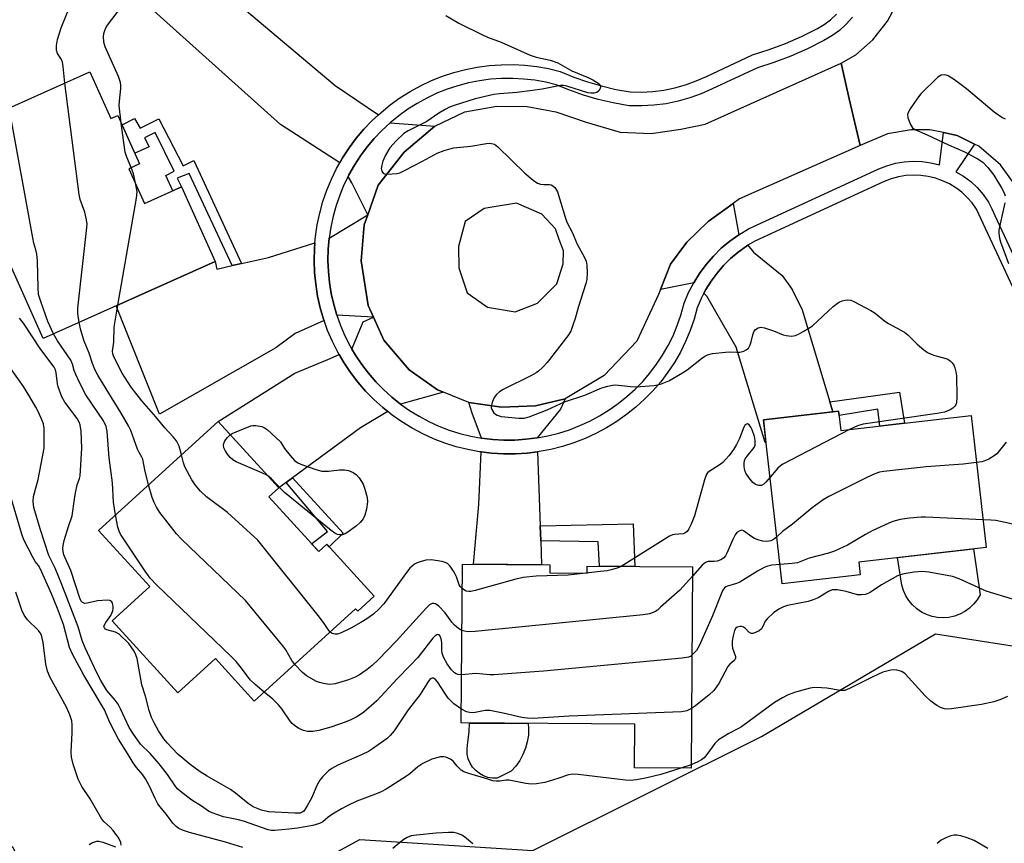
# Model space of a CAD drawing. Units: inches. Extents: x 1243765 to 1249765, y 513455 to 517455.
# Drawn here: x 1245421 to 1245690, y 514397 to 514622 of the extents above; entities that cross this region are included whole.
import ezdxf

# ---------------------------------------------------------------- set-up
doc = ezdxf.new("R2010")
doc.units = ezdxf.units.IN
doc.header["$MEASUREMENT"] = 0
for name, color, linetype in [('BLDG-Footprint', 5, 'Continuous'), ('CULTRL-Pad', 6, 'Continuous'), ('NTRL-Trees', 3, 'Continuous'), ('TRANS-Driveway', 251, 'Continuous'), ('TRANS-Non Street Sidewalk', 7, 'Continuous'), ('TRANS-Road', 130, 'Continuous'), ('TRANS-Street Sidewalk', 7, 'Continuous'), ('Undefined', 1, 'Continuous')]:
    doc.layers.add(name, color=color, linetype=linetype)

msp = doc.modelspace()

# ---------------------------------------------------------------- linework, layer by layer
at = {"layer": 'BLDG-Footprint'}
for points, elevation in [([(1245439.98, 514608.12), (1245445.7, 514595.34), (1245447.64, 514596.2), (1245453.58, 514582.93), (1245450.65, 514581.62), (1245454.94, 514572.06), (1245465.1, 514576.62), (1245474.24, 514556.22), (1245427.25, 514535.16), (1245418.26, 514555.22), (1245407.15, 514550.24), (1245397.17, 514572.5), (1245407, 514576.91), (1245400.87, 514590.6)], 376.34), ([(1245644.86, 514515.24), (1245645.47, 514509.97), (1245681.12, 514514.06), (1245685.26, 514478.01), (1245650.36, 514474), (1245650.77, 514470.5), (1245629.43, 514468.05), (1245624.27, 514512.87)], 412.02), ([(1245488.98, 514491.81), (1245502.6, 514476.87), (1245504.81, 514478.89), (1245517.82, 514464.61), (1245513.32, 514460.51), (1245512.71, 514461.18), (1245484.98, 514435.9), (1245474.33, 514447.59), (1245464.06, 514438.22), (1245446.1, 514457.92), (1245456.36, 514467.27), (1245442.34, 514482.64), (1245475.06, 514512.47), (1245491.66, 514494.26)], 375.88), ([(1245565.81, 514471.05), (1245576.05, 514470.98), (1245576.07, 514472.88), (1245604.88, 514472.68), (1245604.51, 514417.6), (1245589.05, 514417.71), (1245589.13, 514429.64), (1245541.61, 514429.97), (1245541.91, 514473.4), (1245565.82, 514473.24)], 375.51)]:
    msp.add_lwpolyline(points, close=True, dxfattribs=dict(at, elevation=elevation))
at = {"layer": 'CULTRL-Pad'}
for points in [[(1245675.03, 514458.86), (1245673.48, 514458.73), (1245671.93, 514458.82), (1245670.4, 514459.12), (1245668.92, 514459.62), (1245667.53, 514460.32), (1245666.24, 514461.2), (1245665.09, 514462.25), (1245664.09, 514463.44), (1245663.26, 514464.76), (1245662.61, 514466.17), (1245662.16, 514467.66), (1245660.93, 514475.21), (1245681.79, 514477.61), (1245683.57, 514464.98), (1245682.76, 514463.64), (1245681.79, 514462.43), (1245680.66, 514461.36), (1245679.39, 514460.45), (1245678.02, 514459.72), (1245677.73, 514459.62), (1245676.55, 514459.19)], [(1245551.44, 514414.87), (1245550.16, 514414.86), (1245548.89, 514415.07), (1245547.68, 514415.49), (1245546.56, 514416.11), (1245545.55, 514416.91), (1245544.7, 514417.86), (1245544.02, 514418.95), (1245543.53, 514420.14), (1245543.26, 514421.39), (1245543.19, 514422.67), (1245543.35, 514423.94), (1245543.73, 514427.51), (1245543.86, 514429.95), (1245559.91, 514429.84), (1245560.02, 514428.52), (1245559.96, 514426.66), (1245559.68, 514424.82), (1245559.2, 514423.03), (1245558.5, 514421.3), (1245557.62, 514419.67), (1245556.54, 514418.15), (1245555.3, 514416.76)]]:
    msp.add_lwpolyline(points, close=True, dxfattribs=at)
at = {"layer": 'NTRL-Trees'}
msp.add_lwpolyline([(1245421, 514253.02), (1245416.83, 514304.15), (1245395.96, 514332.32), (1245358.4, 514373.01), (1245354.23, 514391.78), (1245371.96, 514414.74), (1245394.92, 514414.74), (1245418.91, 514395.96), (1245426.51, 514379.68), (1245446.04, 514362.57), (1245459.6, 514363.62), (1245479.43, 514379.26), (1245513.86, 514398.04), (1245561.17, 514395.09), (1245623.76, 514426.27), (1245648.01, 514440.58), (1245671.4, 514454.38), (1245711.04, 514448.12), (1245739, 514395.09), (1245753.65, 514331.28), (1245741.67, 514298.87), (1245733.34, 514282.21), (1245725, 514253.04)], dxfattribs=at)
at = {"layer": 'TRANS-Driveway'}
for points in [[(1245471.9, 514634.09), (1245507.12, 514604.41), (1245518.93, 514596.36), (1245517.25, 514594.8), (1245514.99, 514592.43), (1245512.87, 514589.93), (1245510.92, 514587.3), (1245509.13, 514584.56), (1245508.36, 514583.2), (1245492.18, 514593.7), (1245456.58, 514625.63), (1245467.64, 514637.68)], [(1245534.39, 514593.25), (1245525.97, 514586.12), (1245518.91, 514577.09), (1245516.03, 514568.96), (1245511.68, 514577.73), (1245510.63, 514579.46), (1245510.86, 514579.94), (1245512.36, 514582.59), (1245514.02, 514585.14), (1245515.84, 514587.58), (1245517.8, 514589.9), (1245519.9, 514592.1), (1245522.13, 514594.17)], [(1245617.53, 514563.55), (1245615.07, 514561.78), (1245612.76, 514559.83), (1245610.6, 514557.69), (1245608.62, 514555.41), (1245606.82, 514552.97), (1245605.22, 514550.4), (1245596.13, 514548.52), (1245598.9, 514555.54), (1245603.3, 514561.5), (1245609.2, 514567.17), (1245616.04, 514572.09)], [(1245517.58, 514540.99), (1245507.54, 514541.58), (1245506.7, 514544.5), (1245506.03, 514547.47), (1245505.55, 514550.47), (1245505.25, 514553.5), (1245505.14, 514556.54), (1245505.21, 514559.58), (1245505.47, 514562.61), (1245516.03, 514568.96), (1245515.08, 514566.27), (1245514.24, 514556.42), (1245516.12, 514544.21)], [(1245504.08, 514540.05), (1245496.18, 514536.57), (1245490.88, 514532.59), (1245459.08, 514514.47), (1245447.22, 514544.11), (1245474.24, 514556.22), (1245474.72, 514554.15), (1245478.89, 514555.09), (1245481.47, 514555.67), (1245488.9, 514557.36), (1245501.57, 514561.37), (1245501.43, 514559.79), (1245501.35, 514556.52), (1245501.47, 514553.24), (1245501.8, 514549.99), (1245502.32, 514546.75), (1245503.03, 514543.56), (1245503.95, 514540.41)], [(1245642.41, 514517.81), (1245643.23, 514515.05), (1245624.27, 514512.87), (1245624.98, 514506.71), (1245624.75, 514506.68), (1245616.83, 514532.75), (1245608.83, 514546.77), (1245608.01, 514547.58), (1245608.5, 514548.52), (1245609.95, 514550.84), (1245611.58, 514553.04), (1245613.37, 514555.11), (1245615.31, 514557.03), (1245617.4, 514558.8), (1245619.62, 514560.4), (1245620.03, 514560.65), (1245621.6, 514558.82), (1245629.38, 514552.37), (1245631.52, 514549.47), (1245632.23, 514548.39), (1245634.89, 514542.97)], [(1245536.77, 514520.44), (1245524.97, 514517.22), (1245522.59, 514519.12), (1245520.33, 514521.16), (1245518.2, 514523.33), (1245516.21, 514525.63), (1245514.37, 514528.05), (1245512.68, 514530.58), (1245511.69, 514532.27), (1245514.78, 514539.76), (1245517.58, 514540.99), (1245520.42, 514534.73), (1245527.39, 514526.58), (1245535.09, 514521.13)], [(1245521.49, 514515.16), (1245514.01, 514510.73), (1245495.47, 514497.06), (1245493.7, 514495.76), (1245491.66, 514494.26), (1245475.06, 514512.47), (1245496.11, 514525.67), (1245505.08, 514529.39), (1245508.2, 514530.75), (1245509.47, 514528.57), (1245511.29, 514525.85), (1245513.28, 514523.25), (1245515.42, 514520.77), (1245517.71, 514518.43), (1245520.14, 514516.24)], [(1245562.34, 514507.96), (1245559.32, 514507.57), (1245556.29, 514507.38), (1245553.25, 514507.37), (1245550.21, 514507.55), (1245547.19, 514507.91), (1245544.55, 514514.74), (1245543.66, 514517.61), (1245552.61, 514516.33), (1245561.88, 514516.72), (1245570.07, 514518.62), (1245568.76, 514515.83)], [(1245563.21, 514483.94), (1245563.36, 514479.79), (1245563.6, 514473.25), (1245544.99, 514473.38), (1245546.44, 514489.71), (1245547.03, 514504.12), (1245549.87, 514503.78), (1245553.14, 514503.59), (1245556.42, 514503.6), (1245559.68, 514503.81), (1245562.48, 514504.16)]]:
    msp.add_lwpolyline(points, close=True, dxfattribs=at)
at = {"layer": 'TRANS-Non Street Sidewalk'}
for points in [[(1245481.47, 514555.67), (1245478.89, 514555.09), (1245467.2, 514580.31), (1245463.89, 514579), (1245465.1, 514576.62), (1245462.72, 514575.55), (1245460.77, 514579.78), (1245463.09, 514580.97), (1245457.84, 514591.5), (1245454.99, 514590.07), (1245456.24, 514587.56), (1245452.26, 514585.88), (1245448.79, 514593.63), (1245452.22, 514595.35), (1245453.77, 514592.75), (1245458.88, 514595.25), (1245465.53, 514582.43), (1245468.41, 514583.89)], [(1245643.23, 514515.05), (1245642.41, 514517.81), (1245661.55, 514520.49), (1245662.85, 514511.96), (1245656.16, 514511.19), (1245655.59, 514515.78), (1245645, 514514.06), (1245644.86, 514515.24)], [(1245493.7, 514495.76), (1245495.47, 514497.06), (1245509.33, 514481.89), (1245505.47, 514478.16), (1245504.81, 514478.89), (1245502.6, 514476.87), (1245500.66, 514478.99), (1245504.98, 514482.39)], [(1245563.36, 514479.79), (1245563.21, 514483.94), (1245588.62, 514484.42), (1245589.13, 514472.78), (1245579.46, 514472.85), (1245579.05, 514479.48)]]:
    msp.add_lwpolyline(points, close=True, dxfattribs=at)
at = {"layer": 'TRANS-Road'}
msp.add_lwpolyline([(1245696.21, 514626.81), (1245710.61, 514594.81), (1245716.26, 514582.26), (1245705.28, 514578.23), (1245695.1, 514574.49), (1245689.17, 514582.72), (1245683.25, 514587.75), (1245682.06, 514588.35), (1245677.31, 514590.73), (1245673.57, 514591.5), (1245669.84, 514592.26), (1245664.71, 514592.25), (1245658.23, 514591.15), (1245650.71, 514587.96), (1245647.78, 514600.69), (1245645.54, 514610.46), (1245649.58, 514612.73), (1245654.21, 514616.85), (1245658.24, 514621.94), (1245659.56, 514624.51)], dxfattribs=at)
for points in [[(1245650.71, 514587.96, 0), (1245617.76, 514573.33, 0), (1245616.04, 514572.09, 0), (1245609.2, 514567.17, 0), (1245603.3, 514561.5, 0), (1245598.9, 514555.54, 0), (1245596.13, 514548.52, 0), (1245595.6, 514547.2, 0), (1245589.66, 514534.47, 0), (1245580.7, 514525.04, 0), (1245570.07, 514518.62, 0), (1245561.88, 514516.72, 0), (1245552.61, 514516.33, 0), (1245543.66, 514517.61, 0), (1245536.77, 514520.44, 0), (1245535.09, 514521.13, 0), (1245527.39, 514526.58, 0), (1245520.42, 514534.73, 0), (1245517.58, 514540.99, 0), (1245516.12, 514544.21, 0), (1245514.24, 514556.42, 0), (1245515.08, 514566.27, 0), (1245516.03, 514568.96, 0), (1245518.91, 514577.09, 0), (1245525.97, 514586.12, 0), (1245534.39, 514593.25, 0), (1245542.61, 514597.16, 0), (1245551.31, 514598.72, 0), (1245559.65, 514598.67, 0), (1245567.45, 514597.22, 0), (1245575.78, 514594.38, 0), (1245585.1, 514591.6, 0), (1245593.52, 514591.29, 0), (1245601.72, 514592.44, 0), (1245608.36, 514593.78, 0), (1245645.54, 514610.46, 0), (1245647.78, 514600.69, 0)], [(1245548.78, 514543.76, 0), (1245556.32, 514542.48, 0), (1245562.46, 514544.78, 0), (1245567.75, 514550.12, 0), (1245569.49, 514555.61, 0), (1245569.61, 514559.1, 0), (1245568.43, 514562.25, 0), (1245567.36, 514565.14, 0), (1245563.64, 514569.21, 0), (1245556.74, 514572.23, 0), (1245547.83, 514570.72, 0), (1245542.7, 514567.18, 0), (1245540.81, 514560.34, 0), (1245540.9, 514554.47, 0), (1245543.26, 514547.68, 0)]]:
    msp.add_polyline3d(points, close=True, dxfattribs=at)
at = {"layer": 'TRANS-Street Sidewalk'}
for points in [[(1245698.72, 514535.93), (1245682.62, 514570.57), (1245681.42, 514572.24), (1245680.06, 514573.78), (1245678.56, 514575.17), (1245676.92, 514576.41), (1245675.16, 514577.47), (1245673.31, 514578.34), (1245671.37, 514579.03), (1245669.38, 514579.51), (1245667.35, 514579.79), (1245665.3, 514579.87), (1245663.25, 514579.73), (1245661.23, 514579.39), (1245659.25, 514578.84), (1245657.34, 514578.1), (1245621.96, 514561.82), (1245620.03, 514560.65), (1245619.62, 514560.4), (1245617.4, 514558.8), (1245615.31, 514557.03), (1245613.37, 514555.11), (1245611.58, 514553.04), (1245609.95, 514550.84), (1245608.5, 514548.52), (1245608.01, 514547.58), (1245607.24, 514546.1), (1245606.16, 514543.58), (1245605.3, 514540.44), (1245604.25, 514537.36), (1245602.99, 514534.36), (1245601.55, 514531.44), (1245599.93, 514528.62), (1245598.14, 514525.91), (1245596.17, 514523.32), (1245594.05, 514520.85), (1245591.77, 514518.53), (1245589.35, 514516.35), (1245586.8, 514514.34), (1245584.13, 514512.48), (1245581.35, 514510.75), (1245578.47, 514509.2), (1245575.49, 514507.82), (1245572.44, 514506.64), (1245569.32, 514505.64), (1245566.15, 514504.83), (1245562.93, 514504.22), (1245562.48, 514504.16), (1245559.68, 514503.81), (1245556.42, 514503.6), (1245553.14, 514503.59), (1245549.87, 514503.78), (1245547.03, 514504.12), (1245546.62, 514504.17), (1245543.4, 514504.76), (1245540.22, 514505.55), (1245537.1, 514506.53), (1245534.04, 514507.7), (1245531.06, 514509.06), (1245528.17, 514510.6), (1245525.38, 514512.31), (1245522.7, 514514.19), (1245521.49, 514515.16), (1245520.14, 514516.24), (1245517.71, 514518.43), (1245515.42, 514520.77), (1245513.28, 514523.25), (1245511.29, 514525.85), (1245509.47, 514528.57), (1245508.2, 514530.75), (1245507.82, 514531.4), (1245506.34, 514534.32), (1245505.05, 514537.33), (1245504.08, 514540.05), (1245503.95, 514540.41), (1245503.03, 514543.56), (1245502.32, 514546.75), (1245501.8, 514549.99), (1245501.47, 514553.24), (1245501.35, 514556.52), (1245501.43, 514559.79), (1245501.57, 514561.37), (1245501.72, 514563.05), (1245502.2, 514566.29), (1245502.88, 514569.49), (1245503.75, 514572.65), (1245504.82, 514575.75), (1245506.07, 514578.77), (1245507.51, 514581.71), (1245508.36, 514583.2), (1245509.13, 514584.56), (1245510.92, 514587.3), (1245512.87, 514589.93), (1245514.99, 514592.43), (1245517.25, 514594.8), (1245518.93, 514596.36), (1245519.65, 514597.02), (1245522.19, 514599.1), (1245524.84, 514601.01), (1245527.61, 514602.76), (1245530.48, 514604.33), (1245533.45, 514605.72), (1245536.49, 514606.93), (1245539.6, 514607.95), (1245542.77, 514608.78), (1245545.98, 514609.41), (1245549.23, 514609.84), (1245552.5, 514610.07), (1245555.77, 514610.1), (1245559.04, 514609.93), (1245562.29, 514609.56), (1245565.52, 514608.99), (1245568.7, 514608.22), (1245572.4, 514606.7), (1245576.18, 514605.37), (1245580.02, 514604.25), (1245583.92, 514603.33), (1245587.86, 514602.62), (1245590.92, 514602.58), (1245593.98, 514602.75), (1245597.03, 514603.15), (1245600.03, 514603.76), (1245602.99, 514604.59), (1245605.87, 514605.63), (1245608.67, 514606.87), (1245621.28, 514612.75), (1245625.85, 514614.22), (1245630.34, 514615.91), (1245634.74, 514617.83), (1245639.04, 514619.97), (1245640.91, 514621.09), (1245642.65, 514622.39), (1245644.26, 514623.86)], [(1245648.66, 514623.12), (1245646.95, 514621.2), (1245645.06, 514619.47), (1245643.01, 514617.94), (1245640.85, 514616.65), (1245636.34, 514614.4), (1245631.77, 514612.41), (1245627.1, 514610.65), (1245622.67, 514609.22), (1245610.24, 514603.43), (1245607.28, 514602.12), (1245604.14, 514600.99), (1245600.92, 514600.08), (1245597.65, 514599.41), (1245594.34, 514598.99), (1245591, 514598.8), (1245587.49, 514598.85), (1245583.15, 514599.63), (1245579.06, 514600.59), (1245575.02, 514601.77), (1245571.06, 514603.16), (1245567.53, 514604.61), (1245564.74, 514605.28), (1245561.75, 514605.81), (1245558.73, 514606.16), (1245555.69, 514606.32), (1245552.65, 514606.29), (1245549.61, 514606.08), (1245546.6, 514605.68), (1245543.61, 514605.09), (1245540.67, 514604.32), (1245537.78, 514603.37), (1245534.95, 514602.25), (1245532.2, 514600.96), (1245529.53, 514599.5), (1245526.96, 514597.87), (1245524.49, 514596.1), (1245522.13, 514594.17), (1245519.9, 514592.1), (1245517.8, 514589.9), (1245515.84, 514587.58), (1245514.02, 514585.14), (1245512.36, 514582.59), (1245510.86, 514579.94), (1245510.63, 514579.46), (1245509.52, 514577.21), (1245508.36, 514574.4), (1245507.36, 514571.53), (1245506.55, 514568.6), (1245505.92, 514565.62), (1245505.47, 514562.61), (1245505.21, 514559.58), (1245505.14, 514556.54), (1245505.25, 514553.5), (1245505.55, 514550.47), (1245506.03, 514547.47), (1245506.7, 514544.5), (1245507.54, 514541.58), (1245508.57, 514538.72), (1245509.77, 514535.92), (1245511.14, 514533.21), (1245511.69, 514532.27), (1245512.68, 514530.58), (1245514.37, 514528.05), (1245516.21, 514525.63), (1245518.2, 514523.33), (1245520.33, 514521.16), (1245522.59, 514519.12), (1245524.97, 514517.22), (1245527.46, 514515.47), (1245530.05, 514513.88), (1245532.74, 514512.45), (1245535.5, 514511.19), (1245538.34, 514510.11), (1245541.25, 514509.19), (1245544.2, 514508.46), (1245547.19, 514507.91), (1245550.21, 514507.55), (1245553.25, 514507.37), (1245556.29, 514507.38), (1245559.32, 514507.57), (1245562.34, 514507.96), (1245565.33, 514508.52), (1245568.28, 514509.27), (1245571.18, 514510.2), (1245574.01, 514511.31), (1245576.77, 514512.58), (1245579.45, 514514.03), (1245582.05, 514515.64), (1245584.55, 514517.38), (1245586.91, 514519.25), (1245589.16, 514521.26), (1245591.26, 514523.41), (1245593.23, 514525.69), (1245595.05, 514528.1), (1245596.71, 514530.61), (1245598.22, 514533.22), (1245599.55, 514535.93), (1245600.71, 514538.71), (1245601.69, 514541.56), (1245602.59, 514544.83), (1245603.82, 514547.71), (1245605.22, 514550.4), (1245606.82, 514552.97), (1245608.62, 514555.41), (1245610.6, 514557.69), (1245612.76, 514559.83), (1245615.07, 514561.78), (1245617.53, 514563.55), (1245620.18, 514565.16), (1245655.86, 514581.59), (1245658.06, 514582.44), (1245660.41, 514583.09), (1245662.81, 514583.49), (1245665.24, 514583.65), (1245667.67, 514583.56), (1245670.09, 514583.23), (1245672.45, 514582.66), (1245673.57, 514591.5), (1245677.31, 514590.73), (1245682.06, 514588.35), (1245676.95, 514580.8), (1245679.04, 514579.54), (1245680.98, 514578.08), (1245682.77, 514576.43), (1245684.38, 514574.6), (1245685.9, 514572.49), (1245686.77, 514570.62), (1245687.62, 514568.78), (1245702.16, 514537.5)]]:
    msp.add_lwpolyline(points, dxfattribs=at)
at = {"layer": 'Undefined'}
msp.add_line((1245604.51, 514418.53, 370), (1245601.72, 514417.62, 370), dxfattribs=at)
for points, elevation in [([(1245433.15, 514605.06), (1245432.71, 514609.61), (1245432.51, 514610.74), (1245432.22, 514611.53), (1245431.18, 514613.16), (1245430.86, 514614.02), (1245430.86, 514615.3), (1245431.16, 514616.97), (1245432.16, 514620.2), (1245433.87, 514624.42), (1245434.97, 514626.53), (1245437.15, 514629.81), (1245438.16, 514631.59), (1245439.2, 514633.71), (1245440.81, 514637.56)], 376), ([(1245448.57, 514594.12), (1245448.01, 514598.94), (1245448.06, 514600.1), (1245448.48, 514603.52), (1245448.49, 514604.37), (1245448.38, 514605.2), (1245447.81, 514606.85), (1245444.19, 514614.93), (1245443.81, 514616.2), (1245443.7, 514617.78), (1245443.82, 514618.59), (1245444.05, 514619.4), (1245444.36, 514620.18), (1245444.79, 514620.93), (1245448.68, 514625.95), (1245450.52, 514628.65)], 378), ([(1245537.43, 514623.53), (1245540.97, 514621.4), (1245547.42, 514618.23), (1245548.78, 514617.63), (1245552.54, 514616.27), (1245560.44, 514612.71), (1245562.08, 514612.13), (1245565.91, 514611.32), (1245568.05, 514610.6), (1245571.83, 514608.36), (1245576.54, 514606.45), (1245577.63, 514605.94), (1245579.1, 514604.99), (1245579.48, 514604.64), (1245579.71, 514604.24), (1245579.64, 514603.59), (1245579.27, 514602.96), (1245578.69, 514602.51), (1245577.93, 514602.32), (1245577.1, 514602.3), (1245576.25, 514602.42), (1245570.49, 514604.18), (1245569.62, 514604.36), (1245568.74, 514604.38), (1245563.7, 514603.41), (1245561.11, 514602.99), (1245556.82, 514602.48), (1245552.09, 514602.1), (1245550.49, 514601.9), (1245545.43, 514600.72), (1245539.69, 514598.93), (1245538.41, 514598.45), (1245537.17, 514597.82), (1245535.49, 514596.82), (1245532.16, 514594.54), (1245527.1, 514592.01), (1245525.89, 514591.26), (1245523.83, 514589.27), (1245522.08, 514587.36), (1245520.86, 514585.34), (1245520.14, 514583.7), (1245519.84, 514582.55), (1245519.74, 514581.7), (1245519.86, 514580.97), (1245520.21, 514580.41), (1245520.61, 514580.23), (1245521.38, 514580.14), (1245523.94, 514580.32), (1245524.76, 514580.51), (1245526.07, 514581.08), (1245531, 514583.66), (1245535.02, 514585.88), (1245536.94, 514586.63), (1245539.49, 514587.29), (1245544.21, 514587.75), (1245548.51, 514588.53), (1245549.36, 514588.59), (1245549.91, 514588.53), (1245550.69, 514588.29), (1245551.6, 514587.63), (1245558.97, 514580.39), (1245561.28, 514578.51), (1245562.5, 514577.69), (1245563.27, 514577.35), (1245564.21, 514577.25), (1245565.73, 514577.33), (1245566.19, 514577.22), (1245566.62, 514576.96), (1245567.2, 514576.43), (1245567.69, 514575.78), (1245567.95, 514575.26), (1245570, 514568.38), (1245570.5, 514566.98), (1245572.04, 514564.05), (1245573.2, 514561.18), (1245575.32, 514557.36), (1245575.79, 514556.32), (1245576, 514555.19), (1245576.04, 514553.11), (1245575.96, 514551.33), (1245575.73, 514550.2), (1245573.67, 514543.93), (1245572.78, 514540.67), (1245572.17, 514538.78), (1245571.55, 514537.19), (1245570.79, 514535.91), (1245565.11, 514528.55), (1245563.96, 514527.33), (1245562.74, 514526.21), (1245562.06, 514525.72), (1245560.79, 514525.01), (1245553.04, 514521.22), (1245552.09, 514520.59), (1245551.21, 514519.84), (1245550.84, 514519.41), (1245550.43, 514518.68), (1245550.03, 514517.62), (1245549.84, 514516.81), (1245549.82, 514516.28), (1245549.96, 514515.76), (1245550.53, 514514.82), (1245550.95, 514514.46), (1245551.42, 514514.19), (1245552.49, 514513.85), (1245557.4, 514513.35), (1245558.78, 514513.37), (1245560.18, 514513.75), (1245565.13, 514515.65), (1245569.86, 514517.87), (1245575.44, 514519.62), (1245580.07, 514521.63), (1245581.68, 514522.14), (1245583.02, 514522.41), (1245583.85, 514522.47), (1245587.93, 514521.99), (1245589.39, 514521.93), (1245594.42, 514522.32), (1245596.11, 514522.65), (1245598.41, 514523.59), (1245602.18, 514525.8), (1245603.38, 514526.62), (1245607.3, 514529.66), (1245608.25, 514530.31), (1245608.99, 514530.7), (1245610.38, 514531.04), (1245613.86, 514531.45), (1245615.02, 514531.51), (1245617.02, 514531.39), (1245617.85, 514531.44), (1245618.89, 514531.7), (1245619.59, 514532.02), (1245620.16, 514532.53), (1245620.69, 514533.43), (1245620.95, 514534.22), (1245621.34, 514536.2), (1245621.62, 514536.97), (1245622.14, 514537.61), (1245622.8, 514538.08), (1245623.53, 514538.28), (1245624.6, 514538.09), (1245627.05, 514537.23), (1245629.71, 514536.16), (1245630.52, 514535.94), (1245631.94, 514535.84), (1245633.06, 514536.02), (1245633.86, 514536.37), (1245635.18, 514537.08), (1245636.73, 514537.98), (1245637.71, 514538.65), (1245643.38, 514543.92), (1245644.52, 514544.86), (1245645.01, 514545.14), (1245645.79, 514545.44), (1245646.6, 514545.65), (1245647.41, 514545.75), (1245648.21, 514545.61), (1245648.99, 514545.29), (1245653.62, 514542.84), (1245654.83, 514542.06), (1245657.53, 514539.93), (1245658.46, 514539.28), (1245662.91, 514536.92), (1245663.79, 514536.16), (1245666.37, 514533.57), (1245668.19, 514532.05), (1245669.15, 514531.37), (1245670.13, 514530.87), (1245671.17, 514530.49), (1245674.22, 514529.72), (1245674.73, 514529.5), (1245675.36, 514529.05), (1245675.91, 514528.5), (1245676.36, 514527.87), (1245676.67, 514527.12), (1245676.94, 514526.06), (1245677.07, 514524.93), (1245677.19, 514519.14), (1245677.1, 514517.51), (1245676.94, 514517.03), (1245676.67, 514516.62), (1245676.08, 514516.11), (1245675.38, 514515.68), (1245673.84, 514515.01), (1245671.81, 514514.62), (1245651.61, 514511.71), (1245650.01, 514511.29), (1245647.83, 514510.24)], 378), ([(1245690.51, 514595.2), (1245689.5, 514595.64), (1245687.37, 514597.07), (1245679.84, 514603.45), (1245676.54, 514605.96), (1245674.83, 514607.07), (1245674.3, 514607.25), (1245673.74, 514607.32), (1245672.93, 514607.21), (1245672, 514606.62), (1245667.35, 514602.11), (1245666.43, 514600.94), (1245664.39, 514597.98), (1245663.95, 514597.21), (1245663.72, 514596.49), (1245663.81, 514595.5), (1245664.5, 514593.69), (1245665.08, 514592.79), (1245665.68, 514592.33), (1245669.1, 514590.84), (1245674.91, 514588.15), (1245679.14, 514586.34), (1245682.79, 514584.39), (1245684.27, 514583.45), (1245685.69, 514581.97), (1245687.3, 514579.87), (1245689.41, 514576.42), (1245690.05, 514575.18), (1245690.39, 514574.17)], 376), ([(1245437.07, 514539.56), (1245436.71, 514542.01), (1245436.7, 514543.47), (1245439.12, 514564.69), (1245439.22, 514566.46), (1245439.07, 514567.64), (1245438.62, 514569.68), (1245437.35, 514573.16), (1245437.05, 514574.59), (1245433.15, 514605.06)], 376), ([(1245430.01, 514536.4), (1245428.53, 514539.8), (1245426.54, 514545.28), (1245425.96, 514547.22), (1245425.81, 514548.99), (1245425.63, 514556.45), (1245425.49, 514558.19), (1245425.22, 514559.42), (1245424.69, 514561.21), (1245424.38, 514562.67), (1245417.96, 514598.25)], 374), ([(1245451.31, 514581.91), (1245450.09, 514584.79), (1245449.64, 514586.16), (1245448.57, 514594.12)], 378), ([(1245452.57, 514577.33), (1245451.93, 514580.22), (1245451.31, 514581.91)], 378), ([(1245447.66, 514544.3), (1245452.78, 514573.51), (1245452.91, 514575.27), (1245452.57, 514577.33)], 378), ([(1245690.34, 514572.31), (1245688.84, 514565.7), (1245688.69, 514564.84), (1245688.66, 514563.99), (1245688.87, 514562.65), (1245689.14, 514561.59), (1245691.29, 514555.72)], 376), ([(1245465.05, 514503.35), (1245464.39, 514505.71), (1245464.09, 514506.46), (1245463.7, 514507.16), (1245462.82, 514508.23), (1245460.52, 514510.72), (1245458.03, 514513.75), (1245454.18, 514518.1), (1245451.28, 514521.81), (1245448.88, 514525.64), (1245446.59, 514530.13), (1245446.3, 514530.94), (1245446.23, 514531.72), (1245446.52, 514534.13), (1245446.67, 514538.27), (1245447.66, 514544.3)], 378), ([(1245541.64, 514433.7), (1245539.61, 514435.21), (1245538.07, 514436.77), (1245537.07, 514438.1), (1245535.07, 514441.24), (1245534.56, 514441.88), (1245534.02, 514442.21), (1245533.62, 514442.22), (1245533.41, 514442.13), (1245533.01, 514441.82), (1245532.66, 514441.42), (1245530.35, 514437.74), (1245527.12, 514433.52), (1245523.25, 514427.83), (1245522.16, 514426.52), (1245521.31, 514425.73), (1245520.41, 514425.04), (1245517.36, 514422.9), (1245516.2, 514422.17), (1245514.5, 514421.31), (1245507.88, 514418.42), (1245506.22, 514417.53), (1245505.31, 514416.83), (1245503.62, 514415.2), (1245502.88, 514414.31), (1245502.21, 514413.04), (1245500.64, 514409.36), (1245499.48, 514407.29), (1245498.51, 514405.87), (1245498.11, 514405.52), (1245497.5, 514405.3), (1245496.09, 514405.28), (1245488.86, 514405.67), (1245486.99, 514406.08), (1245484.64, 514407.01), (1245483.27, 514407.9), (1245479.83, 514410.72), (1245478.43, 514411.77), (1245472.11, 514415.36), (1245470.2, 514416.6), (1245467.43, 514418.6), (1245464.09, 514421.46), (1245461.11, 514424.51), (1245460.21, 514425.58), (1245458.79, 514427.77), (1245457.56, 514430), (1245456.83, 514431.49), (1245456.18, 514433.34), (1245455.26, 514437.28), (1245454.26, 514440.38), (1245452.91, 514447.63), (1245452.59, 514448.59), (1245452.09, 514449.59), (1245451.32, 514450.8), (1245450.63, 514451.71), (1245447.98, 514454.24), (1245447.05, 514454.81), (1245444.66, 514455.44), (1245444.24, 514455.67), (1245443.96, 514455.98), (1245443.86, 514456.37), (1245443.96, 514456.8), (1245444.35, 514457.46), (1245445.71, 514459.32), (1245446.24, 514460.6), (1245446.38, 514461.39), (1245446.37, 514461.92), (1245446.19, 514462.68), (1245445.97, 514463.11), (1245445.67, 514463.41), (1245445.47, 514463.5), (1245444.73, 514463.54), (1245442.05, 514463.34), (1245439.27, 514462.77), (1245438.53, 514462.69), (1245437.95, 514462.89), (1245437.68, 514463.2), (1245437.37, 514463.81), (1245434.75, 514471.7), (1245432.9, 514476), (1245432.67, 514476.85), (1245432.59, 514477.67), (1245432.66, 514478.5), (1245433.01, 514479.88), (1245434.18, 514483.75), (1245435.18, 514486.59), (1245435.77, 514491.18), (1245436.07, 514492.89), (1245436.56, 514495.15), (1245437.13, 514496.86), (1245437.3, 514497.61), (1245437.83, 514505.12), (1245437.6, 514509.8), (1245437.35, 514511.5), (1245437.07, 514512.27), (1245436.52, 514513.24), (1245433.19, 514517.71), (1245432.32, 514519.22), (1245431.29, 514521.89), (1245431.11, 514522.75), (1245430.78, 514525.72), (1245430.56, 514526.54), (1245430.22, 514527.29), (1245426.55, 514532.17), (1245421.81, 514539.35), (1245420.76, 514540.69)], 372), ([(1245456.07, 514495.16), (1245455.07, 514499.21), (1245454.48, 514502.16), (1245454.26, 514502.69), (1245453.5, 514503.93), (1245453.04, 514504.89), (1245451.19, 514509.97), (1245450.59, 514511.25), (1245448.58, 514514.76), (1245444.42, 514521.42), (1245442.2, 514525.14), (1245441.39, 514526.69), (1245440.69, 514528.33), (1245439.78, 514531.14), (1245438.43, 514534.45), (1245437.5, 514537.45), (1245437.07, 514539.56)], 376), ([(1245447.02, 514486.91), (1245446.5, 514490.38), (1245446.2, 514495.63), (1245445.26, 514502.51), (1245444.76, 514509.69), (1245444.5, 514511.1), (1245443.69, 514512.61), (1245438.87, 514519.76), (1245437.13, 514523.15), (1245436.14, 514525.31), (1245435.72, 514526.41), (1245435.27, 514528.11), (1245434.8, 514529.19), (1245431.12, 514534.48), (1245430.01, 514536.4)], 374), ([(1245601.72, 514417.62), (1245596.19, 514415.87), (1245592.01, 514414.84), (1245589.54, 514414.37), (1245587.94, 514414.26), (1245586.57, 514414.29), (1245573.58, 514415.86), (1245572.14, 514415.96), (1245570.96, 514415.77), (1245568.06, 514414.75), (1245564.45, 514413.64), (1245562.18, 514413.26), (1245560.74, 514413.21), (1245559.28, 514413.38), (1245554.73, 514414.31), (1245553.91, 514414.32), (1245552.12, 514414.05), (1245551.14, 514414.01), (1245550.27, 514414.15), (1245548.84, 514414.55), (1245543.69, 514416.11), (1245542.3, 514416.63), (1245541.6, 514417.05), (1245541, 514417.56), (1245540.45, 514418.13), (1245539.36, 514419.52), (1245538.69, 514420.05), (1245537.36, 514420.6), (1245536.8, 514420.71), (1245535.97, 514420.69), (1245534.9, 514420.45), (1245533.6, 514420.02), (1245531.09, 514418.88), (1245529.7, 514417.98), (1245527.54, 514416.08), (1245526.6, 514415.36), (1245521.05, 514411.82), (1245519.74, 514411.14), (1245518.13, 514410.45), (1245513.05, 514408.58), (1245510.54, 514407.37), (1245508.81, 514406.45), (1245506.4, 514404.98), (1245505.22, 514404.17), (1245503.74, 514402.94), (1245502.82, 514402.42), (1245500.96, 514401.9), (1245496.85, 514401.14), (1245494.42, 514400.86), (1245490.56, 514400.56), (1245489.68, 514400.56), (1245488.79, 514400.71), (1245481.99, 514403.11), (1245480.63, 514403.47), (1245476.53, 514404.3), (1245473.45, 514405.35), (1245472.45, 514405.85), (1245470.57, 514407.18), (1245467.91, 514408.83), (1245465.17, 514410.92), (1245464.08, 514411.84), (1245463.5, 514412.44), (1245461.23, 514415.83), (1245458.97, 514418.74), (1245456.51, 514421.57), (1245453.89, 514424.19), (1245451.72, 514427.13), (1245450.75, 514428.74), (1245448.38, 514433.83), (1245447.71, 514435.1), (1245446.94, 514436.17), (1245444.68, 514438.87), (1245443.01, 514441.57), (1245441.93, 514443.66), (1245438.67, 514450.49), (1245437.86, 514452.55), (1245436.76, 514456.22), (1245432.14, 514468.27), (1245430.46, 514472.31), (1245428.81, 514475.79), (1245426.39, 514483.08), (1245424.66, 514488.93), (1245424.5, 514490.56), (1245424.58, 514491.9), (1245425.81, 514496.55), (1245427.48, 514505.12), (1245427.53, 514506.86), (1245427.45, 514510.64), (1245427.27, 514511.78), (1245426.88, 514512.87), (1245425.94, 514515.02), (1245425.26, 514516.34), (1245423.61, 514519.18), (1245421.83, 514521.99), (1245414.17, 514532.68)], 370), ([(1245478.41, 514508.8), (1245478.97, 514509.17), (1245480.02, 514509.66), (1245484.07, 514511.27), (1245484.62, 514511.38), (1245485.43, 514511.38), (1245487.04, 514511.07), (1245487.78, 514510.74), (1245488.48, 514510.24), (1245492.17, 514506.9), (1245493.27, 514505.06), (1245494.78, 514503.11), (1245495.94, 514501.82), (1245496.86, 514501.17), (1245498.21, 514500.62), (1245501.81, 514499.35), (1245503.49, 514498.88), (1245505.25, 514498.84), (1245508.27, 514499.18), (1245509.7, 514499.26), (1245510.77, 514499.06), (1245512.01, 514498.46), (1245512.91, 514497.83), (1245513.65, 514496.99), (1245514.73, 514495.31), (1245515.27, 514493.97), (1245515.82, 514491.65), (1245515.93, 514490.49), (1245515.69, 514488.47), (1245515.27, 514486.79), (1245514.76, 514485.83), (1245513.92, 514484.79), (1245512.94, 514483.93), (1245510.58, 514482.18), (1245509.85, 514481.73), (1245509.08, 514481.45), (1245508.27, 514481.43), (1245507.75, 514481.54), (1245506.99, 514481.93), (1245506.04, 514482.65), (1245493.28, 514493.05), (1245492.22, 514494.04), (1245489.7, 514496.76), (1245488.58, 514497.64)], 380), ([(1245626.08, 514497.17), (1245624.97, 514495.83), (1245624.35, 514495.28), (1245623.71, 514494.96), (1245623, 514494.93), (1245622.07, 514495.24), (1245621.42, 514495.76), (1245620.29, 514497.1), (1245619.5, 514498.32), (1245619.23, 514499.08), (1245619.01, 514500.15), (1245618.97, 514500.95), (1245619.11, 514501.74), (1245619.32, 514502.24), (1245619.79, 514502.94), (1245621.77, 514505.33), (1245622.01, 514505.96), (1245622.06, 514506.47), (1245622, 514507.28), (1245621.8, 514508.37), (1245621.16, 514510.16), (1245620.79, 514510.9), (1245620.37, 514511.51), (1245619.95, 514511.77), (1245619.64, 514511.76), (1245619.31, 514511.55), (1245618.9, 514510.94), (1245617.74, 514507.84), (1245616.9, 514506.12), (1245616.09, 514504.79), (1245614.87, 514503.14), (1245613.94, 514502.03), (1245613.13, 514501.21), (1245612.18, 514500.53), (1245609.7, 514498.98), (1245609.05, 514498.45), (1245608.72, 514498.02), (1245608.13, 514496.44), (1245605.45, 514486.67), (1245604.55, 514484.33), (1245603.86, 514483.06), (1245603.39, 514482.38), (1245602.8, 514481.87), (1245602.34, 514481.69), (1245599.96, 514481.55), (1245599.42, 514481.44), (1245598.62, 514481.1), (1245585.34, 514472.81)], 378), ([(1245647.83, 514510.24), (1245629.61, 514500.8), (1245628.92, 514500.35), (1245628.19, 514499.71), (1245626.08, 514497.17)], 378), ([(1245488.58, 514497.64), (1245487.08, 514498.41), (1245480.06, 514501.38), (1245479.12, 514501.93), (1245478.39, 514502.6), (1245477.67, 514503.52), (1245477.04, 514504.49), (1245476.69, 514505.21), (1245476.55, 514505.94), (1245476.61, 514506.43), (1245476.95, 514507.17), (1245477.65, 514508.08), (1245478.41, 514508.8)], 380), ([(1245690.67, 514506.83), (1245688.53, 514504.07), (1245688.14, 514503.64), (1245687.45, 514503.09), (1245685.95, 514502.15), (1245684.89, 514501.65), (1245684.06, 514501.43), (1245682.6, 514501.2)], 376), ([(1245505.73, 514454.81), (1245505.18, 514455.5), (1245504.08, 514457.21), (1245502.8, 514458.88), (1245485.95, 514479.94), (1245477.69, 514487.55), (1245471.91, 514491.79), (1245470.31, 514493.4), (1245468.8, 514495.09), (1245467.86, 514496.51), (1245466.01, 514500.08), (1245465.6, 514501.17), (1245465.05, 514503.35)], 378), ([(1245682.6, 514501.2), (1245678.9, 514500.75), (1245668.82, 514500.07), (1245657.23, 514498.76), (1245656.08, 514498.54), (1245654.72, 514498.12), (1245652.58, 514497.12), (1245642.2, 514491.88), (1245640.65, 514491.02), (1245637.61, 514488.84), (1245632.23, 514484.32), (1245629.51, 514482.32), (1245627.95, 514480.91)], 376), ([(1245496.04, 514445.98), (1245495.22, 514447.05), (1245493.59, 514449.96), (1245492.79, 514451.11), (1245482.54, 514463.49), (1245465.08, 514480.21), (1245463.69, 514481.67), (1245459.18, 514487.51), (1245458.19, 514488.97), (1245457.55, 514490.3), (1245457, 514491.67), (1245456.07, 514495.16)], 376), ([(1245481.83, 514395.88), (1245477.13, 514397.32), (1245467.29, 514399.96), (1245465.36, 514400.63), (1245464.31, 514401.11), (1245463.64, 514401.6), (1245462.69, 514402.58), (1245460.94, 514404.91), (1245459.19, 514407.02), (1245458.59, 514407.87), (1245457.95, 514409.11), (1245456.3, 514412.68), (1245455.22, 514414.63), (1245454.47, 514415.73), (1245452.78, 514417.75), (1245451.81, 514419.05), (1245450.49, 514421.34), (1245447.84, 514425.56), (1245445.49, 514430.06), (1245443.96, 514433.59), (1245438.32, 514443.08), (1245435.22, 514448.77), (1245434.47, 514450.65), (1245432.74, 514456.87), (1245431.1, 514461.31), (1245429.5, 514465.26), (1245426.52, 514472.05), (1245425.95, 514473.04), (1245425.07, 514474.18), (1245424.49, 514475.1), (1245421.95, 514480.11), (1245421.42, 514481.6), (1245418.06, 514492.76)], 368), ([(1245487.72, 514438.39), (1245485.22, 514440.46), (1245483.86, 514441.79), (1245481.52, 514444.97), (1245480.02, 514446.77), (1245478.61, 514448.28), (1245458.32, 514467.7), (1245456.48, 514469.59), (1245455.09, 514471.46), (1245448.38, 514481.65), (1245447.99, 514482.48), (1245447.65, 514483.5), (1245447.02, 514486.91)], 374), ([(1245684.39, 514485.58), (1245668.59, 514486.29), (1245667.42, 514486.26), (1245664.25, 514486), (1245661.67, 514485.66), (1245659.72, 514485.08), (1245658.62, 514484.66), (1245654.04, 514482.5), (1245652.21, 514481.55), (1245647.25, 514478.61), (1245643.75, 514476.98), (1245642.04, 514476.44), (1245636.83, 514475.07), (1245633.58, 514473.81), (1245632.18, 514473.6), (1245628.82, 514473.36)], 374), ([(1245695.08, 514483.79), (1245687.84, 514485.33), (1245686.46, 514485.48), (1245684.39, 514485.58)], 374), ([(1245627.95, 514480.91), (1245626.99, 514480.13), (1245626.35, 514479.82), (1245625.25, 514479.61), (1245624.1, 514479.66), (1245622.73, 514480.07), (1245621.68, 514480.55), (1245620.48, 514481.33), (1245618.82, 514482.55), (1245618.41, 514482.69), (1245617.8, 514482.57), (1245617.01, 514482.05), (1245616.52, 514481.43), (1245615.88, 514480.17), (1245614.31, 514476.43), (1245613.88, 514475.69), (1245613.31, 514475.05), (1245612.63, 514474.59), (1245611.6, 514474.21), (1245610.78, 514474.12), (1245609.13, 514474.12), (1245608.39, 514473.89), (1245607.53, 514473.18), (1245604.87, 514470.17)], 376), ([(1245541.86, 514466.73), (1245541.29, 514467.32), (1245541, 514467.76), (1245540.32, 514469.98), (1245539.69, 514471.25), (1245538.61, 514472.9), (1245537.87, 514473.58), (1245537.24, 514473.89), (1245536.4, 514474.12), (1245533.33, 514474.57), (1245531.95, 514474.51), (1245530.32, 514474.09), (1245529.53, 514473.8), (1245528.79, 514473.41), (1245527.54, 514472.32), (1245526.62, 514471.16), (1245520.42, 514462.52), (1245519.08, 514461.06), (1245517.61, 514459.73), (1245515.77, 514458.45), (1245514.09, 514457.41), (1245511.36, 514455.88), (1245508.77, 514454.58), (1245507.74, 514454.26), (1245506.99, 514454.23), (1245506.31, 514454.42), (1245505.73, 514454.81)], 378), ([(1245585.34, 514472.81), (1245584.29, 514472.34), (1245582.64, 514471.83), (1245581.51, 514471.58), (1245579.73, 514471.36), (1245570.82, 514470.42), (1245562.06, 514470.14), (1245558.53, 514469.79), (1245556.52, 514469.32), (1245545.4, 514466.22), (1245544.25, 514465.96), (1245543.69, 514465.93), (1245542.94, 514466.06), (1245542.48, 514466.27), (1245541.86, 514466.73)], 378), ([(1245628.82, 514473.36), (1245626.56, 514473.12), (1245625.47, 514472.86), (1245624.44, 514472.49), (1245622.69, 514471.51), (1245617.83, 514468.48), (1245616.91, 514468.09), (1245614.44, 514467.42), (1245613.96, 514467.18), (1245613.66, 514466.93), (1245613.19, 514466.26), (1245612.83, 514465.48), (1245610.31, 514459.24), (1245606.73, 514451.02), (1245605.96, 514449.76), (1245604.72, 514448.47)], 374), ([(1245604.87, 514470.17), (1245601.42, 514466.34), (1245596.16, 514461.61), (1245595.27, 514460.85), (1245594.55, 514460.37), (1245593.07, 514459.84), (1245591.34, 514459.58), (1245545.4, 514454.98), (1245543.36, 514454.92), (1245542.54, 514455.04), (1245541.78, 514455.27)], 376), ([(1245692.44, 514463.81), (1245685.22, 514466.04), (1245677.86, 514469.4), (1245675.99, 514470.08), (1245669.55, 514471.25), (1245667.72, 514471.36), (1245665.52, 514471.22), (1245662.82, 514470.8), (1245661.76, 514470.53), (1245660.95, 514470.22), (1245656.6, 514467.8), (1245653.44, 514465.67), (1245652.68, 514465.29), (1245652.16, 514465.14), (1245651.08, 514464.99), (1245650, 514465.03), (1245646.89, 514465.97), (1245644.55, 514466.35), (1245643.69, 514466.4), (1245643.13, 514466.35), (1245642.12, 514465.95), (1245639.23, 514464.23), (1245637.91, 514463.64), (1245636.5, 514463.23), (1245630.84, 514462.07), (1245629.78, 514461.71), (1245628.47, 514461.09), (1245627.01, 514460.09), (1245625.26, 514458.48), (1245624.75, 514457.79), (1245624.14, 514456.31), (1245623.72, 514455.68), (1245623.07, 514455.18), (1245622.08, 514454.68), (1245621.34, 514454.45), (1245620.88, 514454.46), (1245620.33, 514454.8), (1245619.33, 514455.84), (1245618.84, 514456.18), (1245618.41, 514456.32), (1245617.88, 514456.37), (1245617.13, 514456.21), (1245616.76, 514455.92), (1245616.39, 514455.22), (1245615.97, 514453.8), (1245615.71, 514452.35), (1245615.69, 514451.24), (1245615.8, 514450.43), (1245616.63, 514448.19), (1245616.64, 514447.71), (1245616.48, 514447.26), (1245616.2, 514446.92), (1245615.07, 514446.08), (1245614.56, 514445.45), (1245612.05, 514440.8), (1245611.46, 514439.82), (1245610.7, 514438.8), (1245609.45, 514437.66), (1245605.7, 514434.67), (1245604.62, 514433.92)], 372), ([(1245541.78, 514455.27), (1245540.81, 514455.77), (1245539.78, 514456.68), (1245539.04, 514457.53), (1245537.18, 514460.11), (1245535.45, 514461.9), (1245534.55, 514462.53), (1245534.09, 514462.65), (1245533.62, 514462.61), (1245532.93, 514462.27), (1245531.88, 514461.31), (1245523.89, 514452.43), (1245518.91, 514447.24), (1245517.2, 514445.67), (1245515.87, 514444.57), (1245513.74, 514443.1), (1245512.55, 514442.46), (1245510.72, 514441.76), (1245507.07, 514440.67), (1245505.54, 514440.52), (1245503.89, 514440.72), (1245502.79, 514441), (1245502, 514441.31), (1245499.25, 514442.82), (1245498.13, 514443.73), (1245496.04, 514445.98)], 376), ([(1245541.7, 514443.12), (1245540.67, 514443.22), (1245540.17, 514443.4), (1245539.73, 514443.67), (1245538.94, 514444.46), (1245537.75, 514446.16), (1245536.75, 514447.96), (1245536.34, 514449.03), (1245536.25, 514449.8), (1245536.33, 514451.96), (1245536.09, 514453.02), (1245535.8, 514453.71), (1245535.54, 514454.03), (1245535.23, 514454.13), (1245534.88, 514454.04), (1245534.34, 514453.68), (1245533.81, 514453.14), (1245529.7, 514447.91), (1245527.66, 514445.64), (1245524.07, 514442.02), (1245518.49, 514435.99), (1245514.97, 514432.89), (1245513.81, 514432.09), (1245512.86, 514431.54), (1245511.41, 514430.82), (1245509.81, 514430.17), (1245505.96, 514428.81), (1245502.65, 514427.94), (1245500.97, 514427.6), (1245499.53, 514427.61), (1245498.44, 514427.88), (1245497.17, 514428.45), (1245496.01, 514429.28), (1245495.37, 514429.85), (1245494.8, 514430.49), (1245492.53, 514433.8), (1245491.65, 514434.92), (1245490.06, 514436.45), (1245487.72, 514438.39)], 374), ([(1245604.72, 514448.47), (1245604.3, 514448.18), (1245603.81, 514447.97), (1245602.06, 514447.68), (1245564.15, 514444.16), (1245550.56, 514443.17), (1245549.39, 514443.17), (1245545.61, 514443.5), (1245541.7, 514443.12)], 374), ([(1245691.06, 514437.2), (1245688.98, 514436.28), (1245687.35, 514435.73), (1245683.91, 514434.97), (1245675.76, 514433.86), (1245674.62, 514433.78), (1245673.79, 514433.86), (1245672.74, 514434.18), (1245671.74, 514434.75), (1245670.09, 514435.93), (1245668.49, 514437.34), (1245663.07, 514443.4), (1245662.17, 514444.04), (1245660.81, 514444.44), (1245659.97, 514444.48), (1245659.15, 514444.39), (1245658.06, 514444.17), (1245656.96, 514443.82), (1245654.25, 514442.61), (1245647.87, 514439.41), (1245646.52, 514438.88), (1245645.39, 514438.82), (1245641.59, 514439.47), (1245640.18, 514439.59), (1245638.2, 514439.62), (1245637.05, 514439.44), (1245633.05, 514438.35), (1245631.08, 514437.64), (1245629.51, 514436.87), (1245627.27, 514435.55), (1245618.27, 514428.93), (1245617.29, 514428.33), (1245614.77, 514427.08), (1245612.02, 514425.31), (1245611, 514424.31), (1245608.82, 514421.31), (1245608.04, 514420.43), (1245607.35, 514419.9), (1245606.34, 514419.28), (1245604.51, 514418.53)], 370), ([(1245604.62, 514433.92), (1245603.29, 514433.27), (1245601.84, 514433.05), (1245571.1, 514431.78), (1245561.3, 514431.22), (1245559.61, 514431.3), (1245558.2, 514431.48), (1245553.07, 514432.66), (1245549.39, 514433.38), (1245548.14, 514433.41), (1245545.42, 514432.82), (1245544.31, 514432.72), (1245543.03, 514433.04), (1245541.64, 514433.7)], 372), ([(1245544.79, 514396.89), (1245542.5, 514398.79), (1245541.77, 514399.27), (1245540.7, 514399.69), (1245539.56, 514399.95), (1245538.14, 514400), (1245534.71, 514399.8), (1245529.39, 514399.3), (1245527.94, 514399.04), (1245526.83, 514398.64), (1245525.88, 514398.09), (1245524.58, 514397.1), (1245522.85, 514395.57)], 368), ([(1245685.63, 514395.57), (1245681.96, 514397.82), (1245680.03, 514398.54), (1245678.32, 514399.04), (1245677.18, 514399.28), (1245676.34, 514399.28), (1245675.53, 514399.06), (1245674.2, 514398.52), (1245672.92, 514397.87), (1245671.8, 514396.98)], 368)]:
    msp.add_lwpolyline(points, dxfattribs=dict(at, elevation=elevation))
for points in [[(1245448.55, 514396.55, 366), (1245448.45, 514397.21, 366), (1245447.9, 514398.42, 366), (1245446.36, 514400.57, 366), (1245445.59, 514401.43, 366), (1245443.94, 514402.88, 366), (1245443.3, 514403.68, 366), (1245440.08, 514409.16, 366), (1245437.78, 514412.54, 366), (1245436.8, 514414.57, 366), (1245435.43, 514418.66, 366), (1245434.94, 514420.6, 366), (1245434.9, 514422.04, 366), (1245435.14, 514427.28, 366), (1245435.15, 514429.47, 366), (1245435.02, 514430.55, 366), (1245434.55, 514432.16, 366), (1245433.65, 514434.27, 366), (1245429.17, 514442.44, 366), (1245428.37, 514444.17, 366), (1245427.96, 514446.04, 366), (1245427.22, 514451.97, 366), (1245426.98, 514453.12, 366), (1245426.72, 514453.95, 366), (1245426.4, 514454.6, 366), (1245425.95, 514455.22, 366), (1245422.96, 514458.2, 366), (1245422.45, 514458.8, 366), (1245422, 514459.49, 366), (1245421.41, 514460.85, 366), (1245419.71, 514465.71, 366)], [(1245439.85, 514396.75, 366), (1245440.57, 514397.16, 366), (1245441.37, 514397.47, 366), (1245441.91, 514397.59, 366), (1245442.49, 514397.59, 366), (1245443.56, 514397.34, 366), (1245447.03, 514396.04, 366)]]:
    msp.add_polyline3d(points, dxfattribs=at)

doc.saveas('drawing.dxf')
